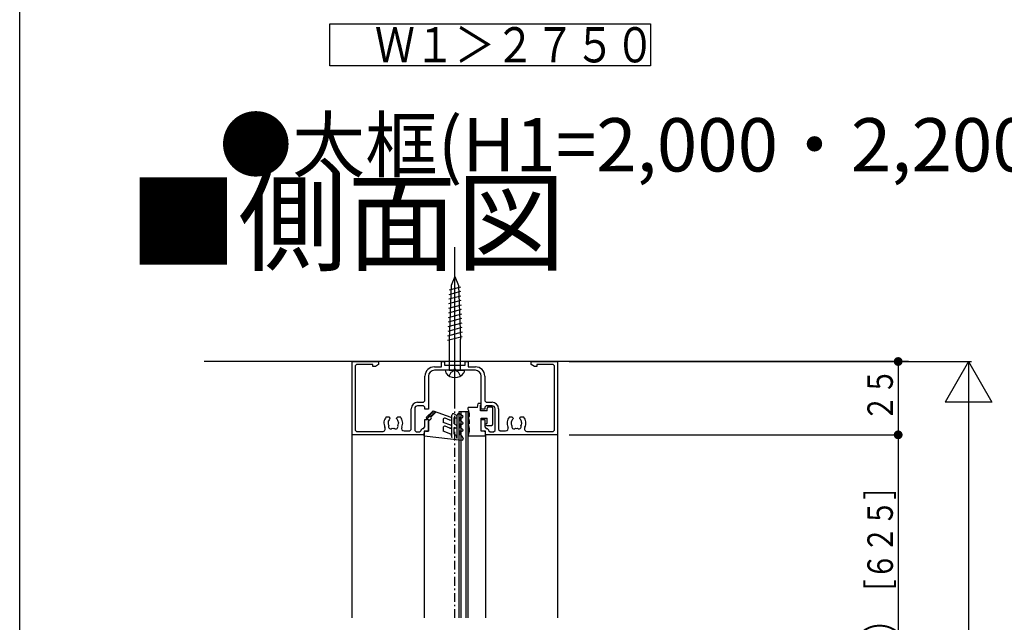
# Model space of a CAD drawing. Extents: x 0 to 1408, y 0 to 2245.
# Drawn here: x 0 to 336, y 876 to 1081 of the extents above; entities that cross this region are included whole.
import ezdxf

# ---------------------------------------------------------------- set-up
doc = ezdxf.new("R2010")
doc.units = 0
doc.linetypes.add('ITTENSAP', pattern=[5.5, 3, -1, 0.5, -1])
for name, color, linetype in [('USER1', 3, 'CONTINUOUS'), ('YKK_11', 7, 'CONTINUOUS'), ('YKK_12', 2, 'CONTINUOUS'), ('YKK_13', 4, 'CONTINUOUS'), ('YKK_D', 6, 'CONTINUOUS'), ('YKK_ZWAK', 7, 'CONTINUOUS')]:
    doc.layers.add(name, color=color, linetype=linetype)
doc.styles.get("Standard").update_dxf_attribs({"font": 'txt.shx', "bigfont": 'extfont.shx'})

msp = doc.modelspace()

# ---------------------------------------------------------------- linework, layer by layer
at = {"layer": 'YKK_11'}
for p, q in [((113.42, 939.61), (113.42, 964.61)), ((113.42, 964.61), (122.42, 964.61)), ((122.42, 964.61), (122.42, 963.61)), ((143.92, 962.81), (143.92, 964.61)), ((143.92, 964.61), (144.92, 964.61)), ((144.92, 964.61), (144.92, 963.41)), ((151.92, 963.41), (151.92, 964.61)), ((151.92, 964.61), (152.92, 964.61)), ((152.92, 964.61), (152.92, 962.81)), ((174.42, 963.61), (174.42, 964.61)), ((174.42, 964.61), (183.42, 964.61)), ((183.42, 964.61), (183.42, 939.61)), ((114.92, 963.61), (114.42, 963.11)), ((114.42, 963.11), (114.42, 941.21)), ((120.42, 963.61), (114.92, 963.61)), ((120.42, 962.96), (120.42, 963.61)), ((121.3, 962.96), (120.42, 962.96)), ((122.42, 963.61), (121.3, 962.96)), ((141.42, 962.81), (143.92, 962.81)), ((148.12, 961.61), (141.42, 961.61)), ((144.92, 963.41), (151.92, 963.41)), ((148.72, 961.91), (148.12, 961.91)), ((148.12, 961.91), (148.12, 961.61)), ((148.72, 961.61), (148.72, 961.91)), ((155.42, 961.61), (148.72, 961.61)), ((152.92, 962.81), (155.42, 962.81)), ((175.55, 962.96), (174.42, 963.61)), ((176.42, 962.96), (175.55, 962.96)), ((181.92, 963.61), (176.42, 963.61)), ((176.42, 963.61), (176.42, 962.96)), ((182.42, 963.11), (181.92, 963.61)), ((182.42, 941.21), (182.42, 963.11)), ((138.22, 951.21), (138.22, 959.61)), ((139.42, 959.61), (139.42, 948.31)), ((157.42, 948.31), (157.42, 959.61)), ((158.62, 959.61), (158.62, 951.21)), ((135.72, 950.71), (137.72, 950.71)), ((137.72, 950.71), (138.22, 951.21)), ((158.62, 951.21), (159.12, 950.71)), ((159.12, 950.71), (161.12, 950.71)), ((133.52, 941.41), (133.52, 948.51)), ((134.72, 948.51), (134.72, 941.11)), ((137.72, 949.51), (135.72, 949.51)), ((138.22, 949.01), (137.72, 949.51)), ((138.22, 948.31), (138.22, 949.01)), ((139.42, 948.31), (138.22, 948.31)), ((158.62, 948.31), (157.42, 948.31)), ((159.12, 949.51), (158.62, 949.01)), ((158.62, 949.01), (158.62, 948.31)), ((161.12, 949.51), (159.12, 949.51)), ((162.12, 941.11), (162.12, 948.51)), ((163.32, 948.51), (163.32, 941.41)), ((125.01, 945.71), (125.87, 945.71)), ((125.72, 944.31), (125.65, 943.92)), ((125.81, 944.4), (125.72, 944.31)), ((125.87, 945.71), (126.27, 945.31)), ((126.27, 945.17), (126.15, 944.89)), ((126.27, 945.31), (126.27, 945.17)), ((128.57, 945.31), (128.97, 945.71)), ((128.57, 945.17), (128.57, 945.31)), ((128.69, 944.89), (128.57, 945.17)), ((128.97, 945.71), (129.84, 945.71)), ((129.26, 943.53), (129.19, 943.92)), ((138.22, 942.31), (138.22, 944.81)), ((138.22, 944.81), (139.42, 944.81)), ((139.42, 944.81), (139.42, 940.81)), ((157.42, 940.81), (157.42, 944.81)), ((157.42, 944.81), (158.62, 944.81)), ((158.62, 944.81), (158.62, 942.31)), ((167.01, 945.71), (167.87, 945.71)), ((167.72, 944.31), (167.65, 943.92)), ((167.81, 944.4), (167.72, 944.31)), ((167.87, 945.71), (168.27, 945.31)), ((168.27, 945.17), (168.15, 944.89)), ((168.27, 945.31), (168.27, 945.17)), ((170.57, 945.31), (170.97, 945.71)), ((170.57, 945.17), (170.57, 945.31)), ((170.69, 944.89), (170.57, 945.17)), ((170.97, 945.71), (171.84, 945.71)), ((171.26, 943.53), (171.19, 943.92)), ((114.42, 941.21), (114.92, 940.71)), ((114.92, 940.71), (123.68, 940.71)), ((129.21, 943.41), (129.26, 943.53)), ((131.1, 940.91), (133.02, 940.91)), ((133.02, 940.91), (133.52, 941.41)), ((134.72, 941.11), (135.22, 940.61)), ((135.22, 940.61), (136.42, 940.61)), ((136.42, 940.61), (136.92, 941.11)), ((136.92, 941.31), (137.42, 941.81)), ((136.92, 941.11), (136.92, 941.31)), ((137.42, 941.81), (137.72, 941.81)), ((137.72, 941.81), (138.22, 942.31)), ((139.42, 940.81), (137.92, 940.81)), ((137.92, 940.81), (137.92, 939.61)), ((158.92, 940.81), (157.42, 940.81)), ((158.62, 942.31), (159.12, 941.81)), ((158.92, 939.61), (158.92, 940.81)), ((159.12, 941.81), (159.42, 941.81)), ((159.42, 941.81), (159.92, 941.31)), ((159.92, 941.31), (159.92, 941.11)), ((159.92, 941.11), (160.42, 940.61)), ((160.42, 940.61), (161.62, 940.61)), ((161.62, 940.61), (162.12, 941.11)), ((163.32, 941.41), (163.82, 940.91)), ((163.82, 940.91), (165.74, 940.91)), ((171.21, 943.41), (171.26, 943.53)), ((173.17, 940.71), (181.92, 940.71)), ((181.92, 940.71), (182.42, 941.21)), ((137.92, 939.61), (113.42, 939.61)), ((183.42, 939.61), (158.92, 939.61))]:
    msp.add_line(p, q, dxfattribs=at)
for centre, radius, start, end in [((141.42, 959.61), 3.2, 90, 180), ((141.42, 959.61), 2, 90, 180), ((155.42, 959.61), 3.2, 0, 90), ((155.42, 959.61), 2, 0, 90), ((135.72, 948.51), 2.2, 90, 180), ((161.12, 948.51), 2.2, 360, 90), ((135.72, 948.51), 1, 90, 180), ((161.12, 948.51), 1, 0, 90), ((127.42, 943.61), 3.2, 138.9855, 206.8966), ((127.42, 943.61), 1.8, 170.0395, 210.8532), ((127.42, 943.61), 1.8, 134.7927, 153.7398), ((127.42, 943.61), 1.8, 10.0405, 45.2069), ((127.42, 943.61), 3.2, 333.9583, 41.0144), ((169.42, 943.61), 3.2, 138.9855, 206.0417), ((169.42, 943.61), 1.8, 170.0404, 210.8532), ((169.42, 943.61), 1.8, 134.7931, 153.7399), ((169.42, 943.61), 1.8, 10.0397, 45.2073), ((169.42, 943.61), 3.2, 333.1034, 41.0146), ((123.68, 941.71), 1, 270, 26.8966), ((126.56, 942.38), 0.75, 155.9527, 314.0472), ((127.42, 943.61), 1.8, 259.1467, 280.8532), ((128.28, 942.38), 0.75, 225.9527, 24.0474), ((127.42, 943.61), 1.8, 329.1469, 353.74), ((131.1, 941.81), 0.9, 153.9583, 270), ((165.74, 941.81), 0.9, 270, 26.0417), ((168.56, 942.38), 0.75, 155.9527, 314.0472), ((169.42, 943.61), 1.8, 259.1467, 280.8532), ((170.28, 942.38), 0.75, 225.9527, 24.0474), ((169.42, 943.61), 1.8, 329.1469, 353.74), ((173.17, 941.71), 1, 153.1034, 270)]:
    msp.add_arc(centre, radius, start, end, dxfattribs=at)
at = {"layer": 'YKK_12'}
for p, q in [((105.8, 1079.91), (215.2, 1079.91)), ((105.8, 1065.51), (105.8, 1079.91)), ((215.2, 1079.91), (215.2, 1065.51)), ((215.2, 1065.51), (105.8, 1065.51)), ((303.14, 964.61), (62.96, 964.61)), ((113.42, 877.11), (113.42, 964.61)), ((183.42, 964.61), (183.42, 877.11)), ((149.92, 947.61), (152.92, 947.61)), ((149.92, 877.11), (149.92, 947.61)), ((150.62, 877.11), (150.62, 947.61)), ((152.22, 877.11), (152.22, 947.61)), ((152.92, 877.11), (152.92, 947.61)), ((137.92, 939.61), (137.92, 877.11)), ((158.92, 939.61), (158.92, 877.11))]:
    msp.add_line(p, q, dxfattribs=at)
at = {"layer": 'YKK_12', "linetype": 'ITTENSAP'}
msp.add_line((148.42, 877.11), (148.42, 1002.79), dxfattribs=at)
at = {"layer": 'YKK_13', "linetype": 'ITTENSAP'}
for p, q in [((148.42, 951.61), (148.42, 1003.61)), ((146.52, 959.65), (147.15, 960.95)), ((147.15, 960.95), (148.42, 961.62)), ((149.69, 960.95), (148.42, 961.62)), ((150.32, 959.65), (149.69, 960.95))]:
    msp.add_line(p, q, dxfattribs=at)
at = {"layer": 'YKK_13'}
for p, q in [((148.42, 993.61), (147.15, 990.55)), ((148.42, 993.61), (149.69, 990.55)), ((150.39, 988.48), (146.41, 987.41)), ((150.34, 990.02), (146.47, 988.98)), ((147.15, 990.55), (146.52, 972.27)), ((149.69, 990.55), (150.32, 972.27)), ((150.5, 985.4), (146.3, 984.28)), ((150.45, 986.94), (146.36, 985.85)), ((150.66, 980.79), (146.14, 979.58)), ((150.61, 982.33), (146.2, 981.14)), ((150.55, 983.87), (146.25, 982.71)), ((150.77, 977.71), (146.03, 976.44)), ((150.71, 979.25), (146.09, 978.01)), ((150.87, 974.63), (145.92, 973.31)), ((150.82, 976.17), (145.98, 974.87)), ((150.93, 973.09), (145.87, 971.74)), ((146.52, 972.27), (146.52, 961.61)), ((150.32, 961.61), (150.32, 972.27)), ((146.52, 961.61), (145.1, 961.61)), ((145.1, 961.61), (145.33, 960.72)), ((146.52, 961.61), (150.32, 961.61)), ((150.32, 961.61), (151.75, 961.61)), ((151.75, 961.61), (151.51, 960.72)), ((138.69, 945.5), (141.01, 947.81)), ((142.04, 947.43), (140.27, 945.66)), ((140.29, 947.09), (140.99, 946.38)), ((140.64, 947.44), (141.35, 946.73)), ((140.99, 947.79), (141.7, 947.09)), ((141.01, 947.81), (147.09, 945.59)), ((156.12, 948.91), (152.92, 948.91)), ((152.92, 948.24), (152.92, 948.91)), ((156.12, 948.91), (156.42, 950.31)), ((157.12, 950.31), (156.42, 950.31)), ((157.12, 947.81), (157.12, 949.71)), ((159.42, 947.81), (157.12, 947.81)), ((159.42, 947.81), (159.42, 948.61)), ((159.92, 949.11), (160.92, 949.11)), ((161.42, 943.31), (161.42, 948.61)), ((138.87, 945.67), (139.22, 945.32)), ((139.57, 945.66), (139.05, 945.14)), ((139.22, 946.03), (139.58, 945.67)), ((140.22, 944.91), (139.42, 944.31)), ((139.42, 940.81), (139.42, 944.31)), ((139.58, 946.38), (140.29, 945.67)), ((139.93, 946.73), (140.64, 946.03)), ((144.42, 944.79), (144.42, 943.81)), ((147.09, 942.84), (144.42, 943.81)), ((146.75, 944.65), (145.09, 945.26)), ((147.42, 938.71), (147.42, 946.31)), ((148.17, 946.74), (148.97, 946.28)), ((148.22, 943.31), (148.22, 945.56)), ((148.47, 945.41), (148.22, 945.56)), ((149.22, 938.4), (149.22, 946.31)), ((151.02, 946.13), (149.97, 946.74)), ((150.22, 944.41), (150.22, 945.67)), ((150.62, 945.44), (150.22, 945.67)), ((151.02, 943.95), (150.22, 944.41)), ((152.92, 945.81), (153.42, 945.81)), ((152.92, 945.74), (152.92, 945.81)), ((153.42, 945.81), (153.42, 946.31)), ((153.42, 943.31), (153.42, 943.81)), ((157.42, 945.31), (159.42, 945.31)), ((157.42, 940.81), (157.42, 945.31)), ((159.42, 943.41), (159.42, 945.31)), ((138.62, 940.81), (139.42, 940.81)), ((144.42, 942.03), (144.42, 940.81)), ((147, 939.87), (144.42, 940.81)), ((146.75, 941.9), (145.09, 942.5)), ((148.22, 943.31), (148.97, 942.87)), ((148.22, 939.81), (148.22, 942.15)), ((148.47, 942.01), (148.22, 942.15)), ((150.22, 943.48), (150.62, 943.25)), ((150.22, 942.01), (150.22, 943.48)), ((151.02, 941.55), (150.22, 942.01)), ((150.22, 939.61), (150.22, 941.08)), ((150.22, 941.08), (150.62, 940.85)), ((153.42, 943.31), (152.92, 943.31)), ((152.92, 943.24), (152.92, 943.31)), ((158.22, 940.81), (157.42, 940.81)), ((159.42, 943.41), (159.32, 943.41)), ((159.32, 942.81), (160.92, 942.81)), ((137.92, 939.31), (137.92, 940.11)), ((137.92, 939.31), (150.89, 937.81)), ((147, 939.87), (147.42, 938.71)), ((148.22, 939.81), (148.84, 939.45)), ((149.22, 938.4), (148.84, 939.45)), ((150.82, 939.26), (150.22, 939.61)), ((150.82, 939.26), (151.2, 938.21)), ((152.92, 939.31), (152.92, 939.37)), ((152.92, 939.31), (158.92, 939.31)), ((158.92, 939.31), (158.92, 940.11))]:
    msp.add_line(p, q, dxfattribs=at)
for centre, radius, start, end in [((148.42, 962.94), 3.8, 215.6468, 324.3532), ((149.42, 946.31), 4, 0, 28.955), ((157.12, 950.01), 0.3, 270, 90), ((159.92, 948.61), 0.5, 90, 180), ((160.92, 948.61), 0.5, 0, 90), ((138.87, 945.32), 0.25, 135, 315), ((139.92, 945.31), 0.5, 306.8699, 135), ((144.92, 944.79), 0.5, 70, 180), ((146.92, 945.12), 0.5, 250, 70), ((147.92, 946.31), 0.5, 60, 180), ((148.72, 945.85), 0.5, 240, 60), ((149.72, 946.31), 0.5, 60, 180), ((150.82, 945.79), 0.4, 240, 60), ((150.82, 943.6), 0.4, 240, 60), ((149.42, 943.81), 4, 0, 28.955), ((138.62, 940.11), 0.7, 90, 180), ((144.92, 942.03), 0.5, 70, 180), ((146.92, 942.37), 0.5, 250, 70), ((148.72, 942.44), 0.5, 240, 60), ((150.82, 941.2), 0.4, 240, 60), ((149.42, 941.31), 4, 331.045, 28.955), ((158.22, 940.11), 0.7, 0, 90), ((159.32, 943.11), 0.3, 90, 270), ((160.92, 943.31), 0.5, 270, 0), ((150.92, 938.11), 0.3, 263.4094, 20)]:
    msp.add_arc(centre, radius, start, end, dxfattribs=at)
at = {"layer": 'YKK_D'}
for p, q in [((187.42, 964.61), (324.62, 964.61)), ((299.62, 964.61), (299.62, 939.61)), ((323.62, 964.61), (315.62, 950.75)), ((323.62, 964.61), (323.62, 91.61)), ((323.62, 964.61), (331.62, 950.75)), ((331.62, 950.75), (315.62, 950.75)), ((187.42, 939.61), (300.62, 939.61)), ((189.42, 939.61), (300.62, 939.61)), ((299.62, 939.61), (299.62, 811.61))]:
    msp.add_line(p, q, dxfattribs=at)
at = {"layer": 'YKK_D', "const_width": 1.5}
for points in [[(300.37, 964.61, 1), (298.87, 964.61, 1)], [(300.37, 939.61, 1), (298.87, 939.61, 1)], [(300.37, 939.61, 1), (298.87, 939.61, 1)]]:
    msp.add_lwpolyline(points, format="xyb", close=True, dxfattribs=at)
at = {"layer": 'YKK_ZWAK'}
msp.add_line((0, 0), (0, 2184), dxfattribs=at)

# ---------------------------------------------------------------- texts
at = {"layer": 'USER1'}
for s, height, p in [('●太框(H1=2,000・2,200)・XMH内網戸', 18.2, (68.11, 1029.47)), ('■側面図', 27.3, (37.24, 998.44))]:
    msp.add_text(s, height=height, dxfattribs=at).set_placement(p)
at = {"layer": 'YKK_12', "color": 2, "width": 0.833333}
msp.add_text('\u3000Ｗ１＞２７５０\u3000', height=12, dxfattribs=at).set_placement((107.5, 1066.71))
at = {"layer": 'YKK_D', "color": 6, "width": 0.766283}
for s, p in [('２５', (297.82, 944.14)), ('（８２５）［６２５］', (297.82, 835.64))]:
    msp.add_text(s, height=8.7, rotation=90, dxfattribs=at).set_placement(p)

doc.saveas('drawing.dxf')
